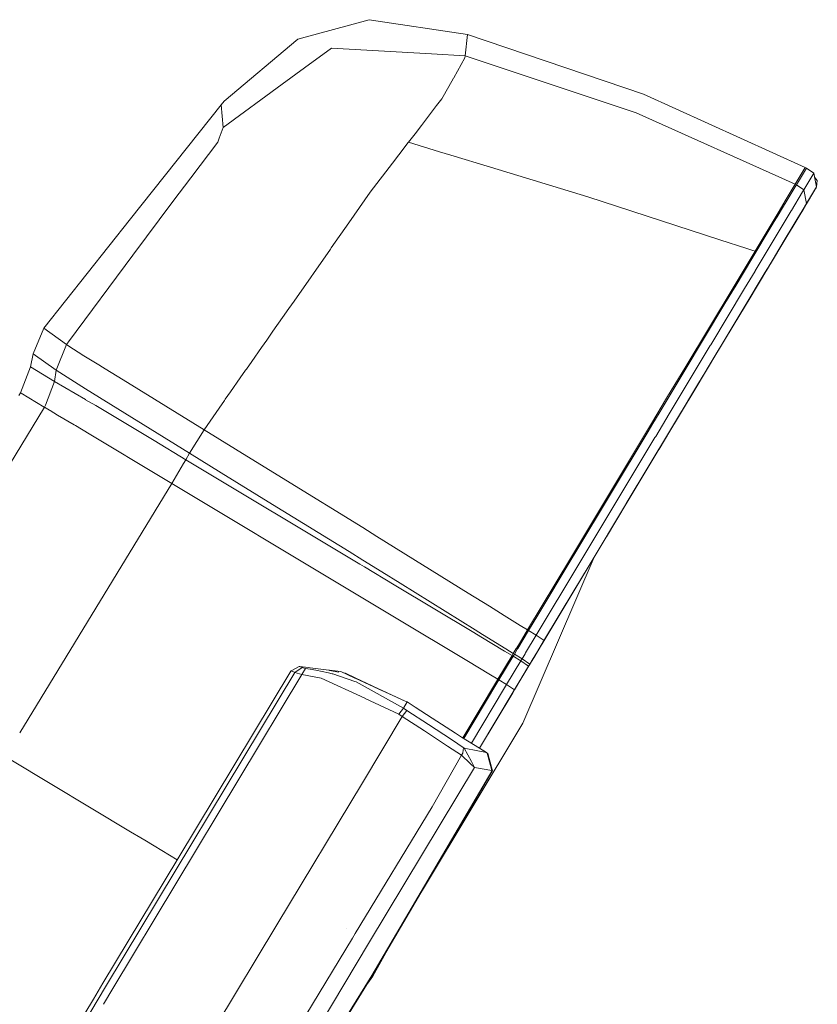
# Model space of a CAD drawing. Units: millimetres. Extents: x 835 to 10681, y -1525 to 1739.
# Drawn here: x 2727 to 2814, y 1411 to 1518 of the extents above; entities that cross this region are included whole.
import ezdxf

# ---------------------------------------------------------------- set-up
doc = ezdxf.new("R2010")
doc.units = ezdxf.units.MM
doc.layers.add('1', color=7, linetype='Continuous', true_color=0xffffff)

msp = doc.modelspace()

# ---------------------------------------------------------------- linework, layer by layer
at = {"layer": '1', "color": 18, "linetype": 'Continuous', "lineweight": 13}
for p, q in [((2765.362061, 1518.469393), (2761.486806, 1517.402709)), ((2776.063002, 1516.849339), (2765.362061, 1518.469393)), ((2757.610358, 1516.335547), (2761.486806, 1517.402709)), ((2757.610358, 1516.335547), (2749.626912, 1509.604275)), ((2775.809563, 1514.54407), (2776.063002, 1516.849339)), ((2795.16486, 1510.370791), (2776.063002, 1516.849339)), ((2761.280335, 1515.384018), (2758.340449, 1513.233445)), ((2772.141097, 1514.756147), (2761.280335, 1515.384018)), ((2775.809563, 1514.54407), (2772.142185, 1514.756084)), ((2774.553547, 1512.142757), (2775.782145, 1514.315903)), ((2775.782145, 1514.315903), (2775.809563, 1514.54407)), ((2794.399775, 1508.358777), (2775.809563, 1514.54407)), ((2758.340442, 1513.23344), (2755.93121, 1511.471049)), ((2774.032153, 1511.220515), (2774.547781, 1512.132558)), ((2755.931209, 1511.471048), (2749.500788, 1506.767094)), ((2774.027861, 1511.213124), (2773.270882, 1509.873927)), ((2774.032153, 1511.220515), (2774.027861, 1511.213124)), ((2749.282874, 1509.225905), (2749.626912, 1509.604275)), ((2772.704749, 1509.135216), (2773.270882, 1509.873927)), ((2812.763251, 1502.402127), (2795.16486, 1510.370791)), ((2739.43714, 1496.824324), (2749.282874, 1509.225905)), ((2749.500788, 1506.767094), (2749.282874, 1509.225905)), ((2771.058064, 1506.986565), (2772.704744, 1509.13521)), ((2811.677254, 1500.598252), (2794.399775, 1508.358777)), ((2749.500788, 1506.767094), (2749.073542, 1505.589545)), ((2770.356279, 1506.070852), (2771.058035, 1506.986527)), ((2749.073542, 1505.589545), (2748.92167, 1505.171597)), ((2769.651212, 1505.150855), (2770.356259, 1506.070824)), ((2745.9803, 1501.296818), (2748.92167, 1505.171597)), ((2768.610373, 1503.792611), (2769.61831, 1505.107939)), ((2769.61831, 1505.107939), (2769.651212, 1505.150855)), ((2769.651212, 1505.150855), (2773.028746, 1504.126117)), ((2767.906721, 1502.874366), (2768.610331, 1503.792557)), ((2773.028755, 1504.126114), (2774.230112, 1503.761625)), ((2774.230291, 1503.76157), (2778.544758, 1502.452569)), ((2765.488185, 1499.718249), (2767.906699, 1502.874338)), ((2778.54489, 1502.452529), (2789.135016, 1499.239504)), ((2811.677254, 1500.598252), (2812.763251, 1502.402127)), ((2811.794795, 1500.53817), (2812.879599, 1502.342284)), ((2812.879599, 1502.342284), (2812.763251, 1502.402127)), ((2813.681878, 1501.78057), (2812.879599, 1502.342284)), ((2744.032897, 1498.731434), (2745.9803, 1501.296818)), ((2812.597073, 1499.976456), (2813.681878, 1501.78057)), ((2813.681878, 1501.78057), (2813.837804, 1501.046956)), ((2813.775229, 1501.341361), (2814.067162, 1501.008809)), ((2813.993729, 1500.313342), (2813.837804, 1501.046956)), ((2813.993729, 1500.313342), (2814.067162, 1501.008809)), ((2810.577906, 1498.770297), (2811.677254, 1500.598252)), ((2811.665095, 1500.322402), (2810.687817, 1498.696148)), ((2811.794795, 1500.53817), (2811.665095, 1500.322402)), ((2811.794795, 1500.53817), (2811.677254, 1500.598252)), ((2812.597073, 1499.976456), (2811.794795, 1500.53817)), ((2812.465466, 1499.757588), (2812.597073, 1499.976456)), ((2812.909402, 1498.510182), (2812.597073, 1499.976456)), ((2812.909402, 1498.510182), (2813.763894, 1499.931395)), ((2813.463963, 1499.430239), (2813.76604, 1499.933541)), ((2813.579596, 1499.624789), (2813.748397, 1499.905407)), ((2813.808478, 1500.004828), (2813.580312, 1499.624312)), ((2813.748397, 1499.905407), (2813.808478, 1500.004828)), ((2813.932933, 1500.212491), (2813.763894, 1499.931395)), ((2813.875474, 1500.115693), (2813.76604, 1499.933541)), ((2813.993729, 1500.313342), (2813.875474, 1500.115693)), ((2813.932933, 1500.212491), (2813.993729, 1500.313342)), ((2765.488185, 1499.718249), (2763.158879, 1496.391063)), ((2803.492001, 1494.557736), (2789.135016, 1499.239504)), ((2811.244763, 1497.726023), (2812.465466, 1499.757588)), ((2811.85583, 1496.752083), (2813.099183, 1498.821318)), ((2813.341416, 1499.224722), (2812.718667, 1498.188078)), ((2813.280381, 1499.125063), (2812.726058, 1498.201668)), ((2812.755203, 1498.253557), (2813.342834, 1499.230977)), ((2813.463963, 1499.430239), (2812.911309, 1498.509943)), ((2813.099183, 1498.821318), (2813.260582, 1499.090165)), ((2813.580312, 1499.624312), (2813.280381, 1499.125063)), ((2813.350953, 1499.240696), (2813.341416, 1499.224722)), ((2813.341416, 1499.224722), (2813.342122, 1499.227833)), ((2813.341448, 1499.224865), (2813.350953, 1499.240696)), ((2813.350953, 1499.240696), (2813.351576, 1499.243571)), ((2813.352236, 1499.246615), (2813.579596, 1499.624789)), ((2744.032897, 1498.731434), (2739.694394, 1492.898762)), ((2810.398139, 1498.214066), (2809.698142, 1497.049153)), ((2809.905566, 1497.651637), (2810.577906, 1498.770297)), ((2810.687817, 1498.696148), (2810.398139, 1498.214066)), ((2812.585391, 1497.966349), (2810.795344, 1494.987547)), ((2811.559476, 1496.263564), (2812.778033, 1498.291552)), ((2812.600888, 1497.99639), (2811.901014, 1496.831971)), ((2812.241591, 1497.394145), (2812.585391, 1497.966349)), ((2812.726058, 1498.201668), (2812.433995, 1497.715533)), ((2812.718667, 1498.188078), (2812.585391, 1497.966349)), ((2812.600888, 1497.99639), (2812.778033, 1498.291552)), ((2812.723479, 1498.200654), (2812.726058, 1498.201668)), ((2812.726058, 1498.201668), (2812.911309, 1498.509943)), ((2812.778033, 1498.291552), (2812.909402, 1498.510182)), ((2739.43714, 1496.824324), (2730.001963, 1484.940112)), ((2811.998404, 1496.990502), (2808.973349, 1491.95534)), ((2809.143819, 1496.383965), (2809.905566, 1497.651637)), ((2809.57178, 1496.838868), (2809.177436, 1496.18274)), ((2809.698142, 1497.049153), (2809.57178, 1496.838868)), ((2810.228623, 1494.043887), (2811.85583, 1496.752083)), ((2810.474194, 1496.44357), (2811.236657, 1497.712672)), ((2812.241591, 1497.394145), (2810.479678, 1494.461834)), ((2811.236657, 1497.712672), (2811.244763, 1497.726023)), ((2812.196292, 1497.318804), (2811.435021, 1496.051848)), ((2811.998404, 1496.990502), (2811.995552, 1496.989159)), ((2811.995595, 1496.989232), (2811.998404, 1496.990502)), ((2811.998404, 1496.990502), (2812.433995, 1497.715533)), ((2812.196292, 1497.318804), (2812.307494, 1497.503903)), ((2763.158804, 1496.390956), (2761.250771, 1493.665516)), ((2809.177436, 1496.18274), (2806.961097, 1492.493927)), ((2809.143819, 1496.383965), (2807.299889, 1493.315995)), ((2807.312049, 1491.180956), (2810.463704, 1496.426404)), ((2811.435021, 1496.051848), (2810.189304, 1493.97881)), ((2810.46585, 1496.429741), (2810.463704, 1496.426404)), ((2810.46585, 1496.429741), (2810.474194, 1496.44357)), ((2810.796775, 1494.994223), (2811.559476, 1496.263564)), ((2811.434885, 1496.051802), (2811.435021, 1496.051848)), ((2806.418602, 1493.60338), (2803.492023, 1494.557728)), ((2807.814635, 1490.031064), (2810.781277, 1494.968474)), ((2810.795344, 1494.987547), (2809.925593, 1493.53987)), ((2810.660399, 1494.767249), (2810.796775, 1494.994223)), ((2810.688771, 1494.814456), (2810.660399, 1494.767249)), ((2810.688771, 1494.814456), (2810.796775, 1494.994223)), ((2810.796775, 1494.994223), (2810.781277, 1494.968474)), ((2757.213333, 1487.898276), (2761.169232, 1493.549168)), ((2761.250771, 1493.665516), (2761.169232, 1493.549168)), ((2806.418693, 1493.60335), (2806.418648, 1493.603365)), ((2806.94386, 1493.432095), (2806.418779, 1493.603322)), ((2809.925593, 1493.53987), (2807.551659, 1489.589036)), ((2808.636702, 1491.394579), (2809.902228, 1493.500769)), ((2808.828152, 1491.713345), (2809.999264, 1493.662417)), ((2810.479678, 1494.461834), (2809.596337, 1492.991745)), ((2810.228623, 1494.043887), (2809.902228, 1493.500769)), ((2809.999264, 1493.662417), (2810.013421, 1493.686057)), ((2732.686795, 1483.478129), (2739.694394, 1492.898762)), ((2806.946553, 1492.470086), (2805.241383, 1489.631951)), ((2807.299889, 1493.315995), (2806.001462, 1491.155207)), ((2807.299889, 1493.315995), (2806.944057, 1493.432031)), ((2806.961097, 1492.493927), (2806.946553, 1492.470086)), ((2809.596337, 1492.991745), (2807.203568, 1489.00944)), ((2808.350838, 1490.918934), (2808.828152, 1491.713345)), ((2808.350838, 1490.918934), (2808.636702, 1491.394579)), ((2808.973349, 1491.95534), (2808.414019, 1491.024554)), ((2808.973349, 1491.95534), (2808.968397, 1491.95128)), ((2808.414019, 1491.024554), (2803.547658, 1482.925236)), ((2804.801978, 1489.158928), (2806.001462, 1491.155207)), ((2807.29822, 1491.158068), (2806.16454, 1489.270985)), ((2807.101478, 1488.839777), (2808.350838, 1490.918934)), ((2807.29822, 1491.158068), (2807.312049, 1491.180956)), ((2808.409135, 1491.020495), (2808.414019, 1491.024554)), ((2806.16454, 1489.270985), (2802.484549, 1483.146489)), ((2807.551659, 1489.589036), (2802.754201, 1481.604397)), ((2805.241383, 1489.631951), (2804.034985, 1487.62399)), ((2806.863106, 1488.447487), (2807.814635, 1490.031064)), ((2804.801978, 1489.158928), (2799.766816, 1480.778992)), ((2806.863106, 1488.447487), (2803.082265, 1482.155144)), ((2807.203568, 1489.00944), (2804.127077, 1483.889341)), ((2805.352963, 1485.929549), (2807.285856, 1489.146615)), ((2755.970438, 1486.122835), (2756.637785, 1487.076122)), ((2756.637797, 1487.076139), (2757.213318, 1487.898255)), ((2804.034985, 1487.62399), (2801.817454, 1483.933032)), ((2754.914386, 1484.614293), (2755.970357, 1486.122719)), ((2728.854216, 1482.169688), (2730.001963, 1484.940112)), ((2732.489384, 1483.192027), (2730.001963, 1484.940112)), ((2804.492028, 1484.496746), (2805.337466, 1485.9038)), ((2805.337466, 1485.9038), (2805.352963, 1485.929549)), ((2754.245561, 1483.658895), (2754.913821, 1484.613487)), ((2754.913836, 1484.613508), (2754.914358, 1484.614253)), ((2801.817454, 1483.933032), (2799.59134, 1480.228245)), ((2731.371201, 1480.407298), (2732.489384, 1483.192027)), ((2732.489384, 1483.192027), (2732.686795, 1483.478129)), ((2732.642688, 1483.079493), (2732.489384, 1483.192027)), ((2734.38362, 1481.957018), (2732.642688, 1483.079493)), ((2752.614843, 1481.32946), (2753.670209, 1482.837021)), ((2753.670292, 1482.837139), (2754.245542, 1483.658868)), ((2802.437581, 1483.068287), (2797.973431, 1475.638449)), ((2802.437581, 1483.068287), (2802.484549, 1483.146489)), ((2802.946604, 1481.924832), (2803.547658, 1482.925236)), ((2728.587188, 1480.734408), (2728.854216, 1482.169688)), ((2731.371201, 1480.407298), (2728.854216, 1482.169688)), ((2734.38362, 1481.957018), (2736.179866, 1480.843842)), ((2793.312825, 1465.890944), (2802.946604, 1481.924832)), ((2798.867501, 1475.140393), (2803.082265, 1482.155144)), ((2727.496423, 1477.939427), (2728.587188, 1480.734408)), ((2730.538882, 1479.551136), (2728.587188, 1480.734408)), ((2736.199416, 1480.831683), (2736.179866, 1480.843842)), ((2739.098824, 1479.03496), (2736.199416, 1480.831683)), ((2752.039883, 1480.508146), (2752.614806, 1481.329408)), ((2799.766816, 1480.778992), (2797.69472, 1477.330506)), ((2802.566327, 1481.291592), (2800.027728, 1477.066827)), ((2802.754201, 1481.604397), (2802.566327, 1481.291592)), ((2731.167353, 1479.169428), (2730.538882, 1479.551136)), ((2731.167353, 1479.169428), (2731.371201, 1480.407298)), ((2731.371201, 1480.407298), (2734.530009, 1478.349507)), ((2750.316401, 1478.0462), (2751.370166, 1479.551474)), ((2751.370216, 1479.551545), (2751.945409, 1480.373192)), ((2751.945428, 1480.37322), (2752.039837, 1480.50808)), ((2799.59134, 1480.228245), (2796.884574, 1475.722849)), ((2730.195344, 1476.591777), (2731.167353, 1479.169428)), ((2732.289113, 1478.513539), (2731.167353, 1479.169428)), ((2734.542884, 1477.186978), (2732.289113, 1478.513539)), ((2747.426308, 1473.917782), (2739.098824, 1479.03496)), ((2801.277994, 1479.152246), (2798.72898, 1474.909604)), ((2727.496423, 1477.939427), (2727.315463, 1477.648318)), ((2727.496423, 1477.939427), (2727.562941, 1477.898657)), ((2730.069171, 1476.385343), (2727.562941, 1477.898657)), ((2734.533824, 1478.346884), (2734.530009, 1478.349507)), ((2745.863713, 1471.357644), (2734.533824, 1478.346884)), ((2749.740806, 1477.223978), (2750.31636, 1478.046141)), ((2722.178415, 1463.405107), (2730.108536, 1476.361573)), ((2730.108536, 1476.361573), (2730.069501, 1476.385143)), ((2730.108536, 1476.361573), (2730.191019, 1476.580307)), ((2730.108536, 1476.361573), (2730.621136, 1476.054251)), ((2734.557189, 1477.178633), (2734.542884, 1477.186978)), ((2735.653437, 1476.533473), (2734.557189, 1477.178633)), ((2742.001094, 1472.732842), (2735.653437, 1476.533473)), ((2749.070082, 1476.265867), (2749.645341, 1477.087608)), ((2749.645381, 1477.087667), (2749.740763, 1477.223917)), ((2796.042241, 1474.580348), (2797.69472, 1477.330506)), ((2730.698861, 1476.00776), (2730.621136, 1476.054251)), ((2730.698861, 1476.00776), (2731.521405, 1475.517571)), ((2731.521405, 1475.517571), (2733.308829, 1474.452078)), ((2747.426308, 1473.917782), (2749.070067, 1476.265846)), ((2796.884574, 1475.722849), (2796.203412, 1474.589407)), ((2797.973431, 1475.638449), (2796.503342, 1473.192036)), ((2733.308829, 1474.452078), (2733.458794, 1474.36291)), ((2733.458794, 1474.36291), (2734.950818, 1473.473608)), ((2787.232464, 1459.917975), (2796.042241, 1474.580348)), ((2796.203412, 1474.589407), (2795.675792, 1473.711073)), ((2798.72898, 1474.909604), (2796.867884, 1471.812069)), ((2797.210253, 1472.382128), (2798.867501, 1475.140393)), ((2734.950818, 1473.473608), (2743.03583, 1468.622029)), ((2747.426308, 1473.917782), (2746.649541, 1472.645342)), ((2750.83331, 1471.822321), (2747.426308, 1473.917782)), ((2795.675792, 1473.711073), (2787.723101, 1460.475743)), ((2796.503342, 1473.192036), (2796.429671, 1473.069489)), ((2745.463885, 1470.662653), (2742.001094, 1472.732842)), ((2745.863713, 1471.357644), (2746.649541, 1472.645342)), ((2784.369506, 1451.010764), (2797.210253, 1472.382128)), ((2788.15504, 1459.297547), (2796.429671, 1473.069489)), ((2796.867884, 1471.812069), (2797.210253, 1472.382128)), ((2745.463885, 1470.662653), (2745.863713, 1471.357644)), ((2749.305285, 1469.235003), (2745.863713, 1471.357644)), ((2756.306447, 1468.450844), (2750.83331, 1471.822321)), ((2744.428782, 1468.929241), (2745.211702, 1470.240341)), ((2745.211709, 1470.240352), (2745.211761, 1470.240439)), ((2745.211912, 1470.240693), (2745.463885, 1470.662653)), ((2745.463885, 1470.662653), (2764.353551, 1459.319174)), ((2743.926562, 1468.08821), (2744.42877, 1468.929222)), ((2754.872121, 1465.801537), (2749.305285, 1469.235003)), ((2727.39586, 1440.970914), (2743.926562, 1468.08821)), ((2743.926562, 1468.08821), (2743.03583, 1468.622029)), ((2762.522258, 1456.919014), (2743.926562, 1468.08821)), ((2764.678515, 1463.281929), (2756.306447, 1468.450844)), ((2763.191022, 1460.670769), (2754.872121, 1465.801537)), ((2789.273061, 1459.167302), (2793.240346, 1465.770543)), ((2791.145971, 1462.284617), (2793.299986, 1465.869616)), ((2793.240346, 1465.770543), (2793.312707, 1465.890973)), ((2793.312825, 1465.890944), (2793.240346, 1465.770543)), ((2766.220368, 1462.32444), (2764.678515, 1463.281929)), ((2776.130631, 1456.170632), (2766.220368, 1462.32444)), ((2764.676131, 1459.754765), (2763.191022, 1460.670769)), ((2787.723101, 1460.475743), (2787.318129, 1459.801716)), ((2764.871873, 1459.008038), (2764.353551, 1459.319174)), ((2766.759433, 1458.469927), (2764.676131, 1459.754765)), ((2789.810442, 1460.061732), (2782.06829, 1442.024291)), ((2782.576121, 1452.168286), (2787.232425, 1459.91791)), ((2783.525027, 1451.591551), (2788.155021, 1459.297516)), ((2787.318117, 1459.801695), (2783.696688, 1453.774273)), ((2768.100054, 1457.067162), (2764.871873, 1459.008038)), ((2768.750901, 1457.232449), (2766.759433, 1458.469927)), ((2789.273061, 1459.167302), (2787.607945, 1456.396163)), ((2789.272415, 1459.167141), (2789.269782, 1459.166488)), ((2789.271036, 1459.168574), (2789.272662, 1459.167552)), ((2789.273061, 1459.167302), (2789.272431, 1459.167145)), ((2789.272672, 1459.167546), (2789.273061, 1459.167302)), ((2776.900934, 1452.1681), (2768.75092, 1457.232437)), ((2768.291481, 1453.451531), (2762.522258, 1456.919014)), ((2776.727777, 1451.879926), (2768.100108, 1457.067129)), ((2778.443128, 1454.734681), (2776.130683, 1456.170601)), ((2787.607945, 1456.396163), (2784.324921, 1450.931847)), ((2787.605891, 1456.397208), (2787.607532, 1456.396373)), ((2787.60754, 1456.396369), (2787.607945, 1456.396163)), ((2779.232184, 1454.244714), (2778.44313, 1454.734679)), ((2780.057099, 1453.73248), (2779.232378, 1454.244594)), ((2775.97564, 1448.833111), (2768.291482, 1453.45153)), ((2781.781136, 1452.661934), (2780.057099, 1453.73248)), ((2782.689608, 1452.098191), (2783.696688, 1453.774273)), ((2777.521833, 1451.402516), (2776.727918, 1451.879841)), ((2777.688165, 1451.678922), (2776.90106, 1452.168021)), ((2781.520751, 1450.152685), (2782.689608, 1452.098191)), ((2781.781253, 1452.661862), (2781.781157, 1452.661921)), ((2782.576121, 1452.168286), (2781.781345, 1452.661805)), ((2781.804837, 1450.884402), (2782.576121, 1452.168286)), ((2782.689608, 1452.098191), (2782.576121, 1452.168286)), ((2783.525027, 1451.591551), (2782.689608, 1452.098191)), ((2780.093002, 1449.856655), (2777.522037, 1451.402394)), ((2780.23663, 1450.095331), (2777.688367, 1451.678796)), ((2781.405272, 1450.219366), (2781.804837, 1450.884402)), ((2782.366934, 1449.664141), (2783.525027, 1451.591551)), ((2783.253052, 1449.152541), (2784.369506, 1451.010764)), ((2784.209352, 1450.73959), (2783.255137, 1449.151337)), ((2784.369506, 1451.010764), (2783.525027, 1451.591551)), ((2784.324921, 1450.931847), (2784.069098, 1450.50627)), ((2784.322768, 1450.932974), (2784.324275, 1450.932186)), ((2784.32436, 1450.932141), (2784.324921, 1450.931847)), ((2780.093117, 1449.856586), (2780.093008, 1449.856651)), ((2780.896939, 1449.373305), (2780.093211, 1449.85653)), ((2780.236744, 1450.09526), (2780.236635, 1450.095328)), ((2781.033314, 1449.600279), (2780.236837, 1450.095203)), ((2780.896939, 1449.373305), (2781.033314, 1449.600279)), ((2781.033314, 1449.600279), (2781.351999, 1450.130698)), ((2781.14704, 1449.530661), (2781.033314, 1449.600279)), ((2781.14704, 1449.530661), (2781.466891, 1450.063038)), ((2781.352028, 1450.130747), (2781.405264, 1450.219352)), ((2781.405264, 1450.219352), (2781.405264, 1450.219352)), ((2781.466913, 1450.063074), (2781.52075, 1450.152684)), ((2782.30865, 1449.567138), (2782.366928, 1449.664132)), ((2784.069098, 1450.50627), (2783.255137, 1449.151337)), ((2784.067038, 1450.507337), (2784.068607, 1450.506524)), ((2784.068658, 1450.506498), (2784.069098, 1450.50627)), ((2778.547036, 1447.287621), (2775.975852, 1448.832983)), ((2779.352702, 1446.803391), (2780.896939, 1449.373305)), ((2779.466666, 1446.734011), (2781.010426, 1449.303687)), ((2780.302323, 1446.227849), (2781.846083, 1448.797286)), ((2781.010426, 1449.303687), (2780.896939, 1449.373305)), ((2781.010426, 1449.303687), (2781.14704, 1449.530661)), ((2781.010426, 1449.303687), (2781.846083, 1448.797286)), ((2781.982459, 1449.02426), (2781.14704, 1449.530661)), ((2781.846083, 1448.797286), (2781.982459, 1449.02426)), ((2781.846083, 1448.797286), (2782.691516, 1448.217928)), ((2781.982459, 1449.02426), (2782.30861, 1449.567073)), ((2781.982459, 1449.02426), (2782.827891, 1448.444903)), ((2782.622613, 1448.099911), (2782.886542, 1448.539317)), ((2782.827891, 1448.444903), (2783.19025, 1449.048012)), ((2782.886542, 1448.539317), (2782.885174, 1448.540244)), ((2782.886542, 1448.539317), (2783.254577, 1449.151661)), ((2783.19025, 1449.048013), (2783.253052, 1449.152541)), ((2783.253052, 1449.152541), (2783.254532, 1449.151687)), ((2783.254533, 1449.151686), (2783.255137, 1449.151337)), ((2757.292784, 1447.54225), (2736.846013, 1413.564656)), ((2756.859816, 1447.6915), (2744.565524, 1427.31005)), ((2756.884373, 1447.731078), (2756.859816, 1447.6915)), ((2757.779635, 1448.198855), (2756.884373, 1447.731078)), ((2757.292784, 1447.54225), (2756.884373, 1447.731078)), ((2758.090533, 1448.084176), (2757.292784, 1447.54225)), ((2758.048095, 1447.311938), (2757.292784, 1447.54225)), ((2757.844485, 1448.197663), (2757.779635, 1448.198855)), ((2757.844485, 1448.197663), (2758.090533, 1448.084176)), ((2758.757628, 1448.083937), (2757.844485, 1448.197663)), ((2758.048095, 1447.311938), (2758.457221, 1447.982609)), ((2758.457221, 1447.982609), (2758.090533, 1448.084176)), ((2758.97292, 1447.902262), (2758.457221, 1447.982609)), ((2758.970059, 1448.057473), (2758.757628, 1448.083937)), ((2758.970059, 1448.057473), (2760.989703, 1447.805941)), ((2759.572304, 1447.809041), (2758.97292, 1447.902262)), ((2759.572304, 1447.809041), (2760.95251, 1447.501004)), ((2761.348523, 1447.41255), (2760.95251, 1447.501004)), ((2761.059083, 1447.79712), (2760.989703, 1447.805941)), ((2762.278832, 1447.645247), (2761.059083, 1447.79712)), ((2762.059634, 1447.590419), (2761.061229, 1447.754204)), ((2762.278832, 1447.645247), (2763.824977, 1446.938097)), ((2762.278832, 1447.645247), (2763.842858, 1446.941197)), ((2762.80526, 1447.468102), (2762.596149, 1447.502406)), ((2762.80526, 1447.468102), (2763.865746, 1446.966946)), ((2781.129397, 1445.614636), (2782.622613, 1448.099911)), ((2781.148947, 1445.650637), (2782.691516, 1448.217928)), ((2782.622613, 1448.099911), (2782.621193, 1448.10089)), ((2782.621298, 1448.101065), (2782.622613, 1448.099911)), ((2782.691516, 1448.217928), (2782.827891, 1448.444903)), ((2758.048095, 1447.311938), (2737.523304, 1413.204547)), ((2760.140933, 1446.934998), (2758.048095, 1447.311938)), ((2764.899012, 1444.735875), (2760.140933, 1446.934998)), ((2761.427439, 1447.385609), (2761.348523, 1447.41255)), ((2761.427439, 1447.385609), (2763.828791, 1446.564496)), ((2763.824977, 1446.938097), (2763.885535, 1446.910441)), ((2763.828791, 1446.564496), (2763.959922, 1446.519673)), ((2769.280947, 1444.443047), (2763.842858, 1446.941197)), ((2766.907315, 1445.512922), (2763.842858, 1446.941197)), ((2767.677981, 1445.165557), (2763.865746, 1446.966946)), ((2769.280947, 1444.443047), (2763.885535, 1446.910441)), ((2769.109524, 1443.66318), (2763.959922, 1446.519673)), ((2775.644978, 1440.373622), (2779.260218, 1446.390422)), ((2778.547146, 1447.287555), (2778.547048, 1447.287614)), ((2779.352702, 1446.803391), (2778.547241, 1447.287498)), ((2779.352702, 1446.803391), (2779.095776, 1446.375761)), ((2779.260229, 1446.390441), (2779.466666, 1446.734011)), ((2779.352702, 1446.803391), (2779.466666, 1446.734011)), ((2779.466666, 1446.734011), (2780.302323, 1446.227849)), ((2779.095775, 1446.375761), (2775.531928, 1440.444073)), ((2776.474337, 1439.856776), (2780.09327, 1445.879913)), ((2777.342586, 1439.315694), (2780.965554, 1445.345415)), ((2777.34272, 1439.315611), (2780.965569, 1445.345405)), ((2780.093358, 1445.880059), (2780.302323, 1446.227849)), ((2780.302323, 1446.227849), (2781.148947, 1445.650637)), ((2780.906785, 1445.244149), (2781.129397, 1445.614636)), ((2780.965554, 1445.345415), (2781.148947, 1445.650637)), ((2780.96557, 1445.345405), (2781.139649, 1445.63514)), ((2781.128034, 1445.615808), (2781.129397, 1445.614636)), ((2781.139649, 1445.63514), (2781.15847, 1445.666485)), ((2768.59311, 1443.02851), (2764.948885, 1444.712824)), ((2769.514598, 1444.336236), (2769.109524, 1443.66318)), ((2769.514598, 1444.336236), (2769.280947, 1444.443047)), ((2770.370044, 1443.768322), (2769.514598, 1444.336236)), ((2780.907191, 1445.243895), (2777.344643, 1439.314412)), ((2780.905293, 1445.245082), (2780.906732, 1445.244182)), ((2780.906747, 1445.244172), (2780.907191, 1445.243895)), ((2769.109524, 1443.66318), (2768.59311, 1443.02851)), ((2769.475735, 1443.418086), (2768.97005, 1442.775786)), ((2769.475735, 1443.418086), (2769.109524, 1443.66318)), ((2771.800695, 1441.895345), (2769.475735, 1443.418086)), ((2770.372905, 1443.766415), (2770.370044, 1443.768322)), ((2770.372905, 1443.766415), (2772.213006, 1442.580508)), ((2768.97005, 1442.775786), (2764.629525, 1435.562826)), ((2768.97005, 1442.775786), (2768.59311, 1443.02851)), ((2771.379445, 1441.195326), (2768.97005, 1442.775786)), ((2772.213234, 1442.580361), (2774.735966, 1440.954513)), ((2782.06829, 1442.024291), (2771.166218, 1423.905937)), ((2773.889911, 1439.548568), (2771.379676, 1441.195175)), ((2774.312248, 1440.250394), (2771.800924, 1441.895195)), ((2774.312343, 1440.250332), (2774.312277, 1440.250376)), ((2775.711097, 1439.334214), (2774.312438, 1440.25027)), ((2774.735992, 1440.954496), (2774.736062, 1440.954451)), ((2774.736157, 1440.95439), (2775.412596, 1440.518439)), ((2775.412596, 1440.518439), (2777.342586, 1439.315694)), ((2773.890004, 1439.548507), (2773.889941, 1439.548549)), ((2775.403775, 1438.555539), (2773.8901, 1439.548445)), ((2775.589026, 1439.12822), (2775.533475, 1438.784182)), ((2775.630273, 1439.289153), (2775.589026, 1439.12822)), ((2775.711097, 1439.334214), (2775.630273, 1439.289153)), ((2776.483334, 1437.88089), (2775.711097, 1439.334214)), ((2777.172134, 1439.03201), (2775.711097, 1439.334214)), ((2778.108634, 1438.838303), (2777.172305, 1439.031975)), ((2777.34272, 1439.315611), (2778.108634, 1438.838303)), ((2777.345138, 1439.315237), (2778.15751, 1438.808978)), ((2739.439045, 1430.235826), (2726.44302, 1438.04433)), ((2775.403775, 1438.555539), (2772.205867, 1432.940543)), ((2775.533475, 1438.784182), (2775.403775, 1438.555539)), ((2776.355688, 1437.668453), (2775.403775, 1438.555539)), ((2776.832141, 1437.224448), (2776.483338, 1437.880883)), ((2778.108634, 1438.838303), (2778.205909, 1438.776791)), ((2778.15751, 1438.808978), (2778.153793, 1438.809746)), ((2778.15751, 1438.808978), (2778.254784, 1438.747466)), ((2778.205909, 1438.776791), (2778.717078, 1436.8909)), ((2778.254784, 1438.747466), (2778.766192, 1436.861575)), ((2776.832141, 1437.224448), (2765.420726, 1418.261483)), ((2778.687037, 1436.836779), (2765.652217, 1414.620697)), ((2778.735913, 1436.807454), (2765.701092, 1414.591372)), ((2776.832141, 1437.224448), (2776.355695, 1437.668446)), ((2778.717078, 1436.8909), (2776.832141, 1437.224448)), ((2778.687037, 1436.836779), (2778.717078, 1436.8909)), ((2778.766192, 1436.861575), (2778.706648, 1436.87211)), ((2778.735913, 1436.807454), (2778.766192, 1436.861575)), ((2764.62943, 1435.562669), (2755.346763, 1420.136998)), ((2772.205867, 1432.940543), (2763.861742, 1419.183232)), ((2740.565957, 1429.558734), (2739.439074, 1430.235808)), ((2740.980038, 1429.309939), (2740.566097, 1429.55865)), ((2740.98022, 1429.309829), (2740.980129, 1429.309884)), ((2742.010505, 1428.690795), (2740.980303, 1429.30978)), ((2744.497401, 1427.196574), (2742.010616, 1428.690728)), ((2744.565524, 1427.31005), (2736.442494, 1413.779202)), ((2755.346538, 1420.136624), (2746.068767, 1404.71909)), ((2762.94259, 1419.724524), (2762.935437, 1419.728816)), ((2763.557795, 1418.682103), (2749.070443, 1394.796193)), ((2763.861726, 1419.183206), (2763.557835, 1418.682169)), ((2765.420682, 1418.261409), (2750.915564, 1394.157469)), ((2767.690993, 1417.982887), (2765.75879, 1414.556801)), ((2765.652217, 1414.620697), (2752.126731, 1392.700016)), ((2765.701092, 1414.591372), (2752.175606, 1392.670691)), ((2765.75879, 1414.556801), (2765.213838, 1413.801682)), ((2765.75879, 1414.556801), (2765.222889, 1413.81635)), ((2765.75879, 1414.556801), (2765.309045, 1413.955983)), ((2765.75879, 1414.556801), (2766.110972, 1415.289956)), ((2736.442438, 1413.779109), (2735.41167, 1412.062118)), ((2736.845966, 1413.564577), (2735.813313, 1411.848557)), ((2737.523271, 1413.204493), (2736.490598, 1411.488433)), ((2735.411641, 1412.062069), (2732.314385, 1406.90285)), ((2735.813288, 1411.848516), (2732.648886, 1406.590044))]:
    msp.add_line(p, q, dxfattribs=at)

doc.saveas('drawing.dxf')
